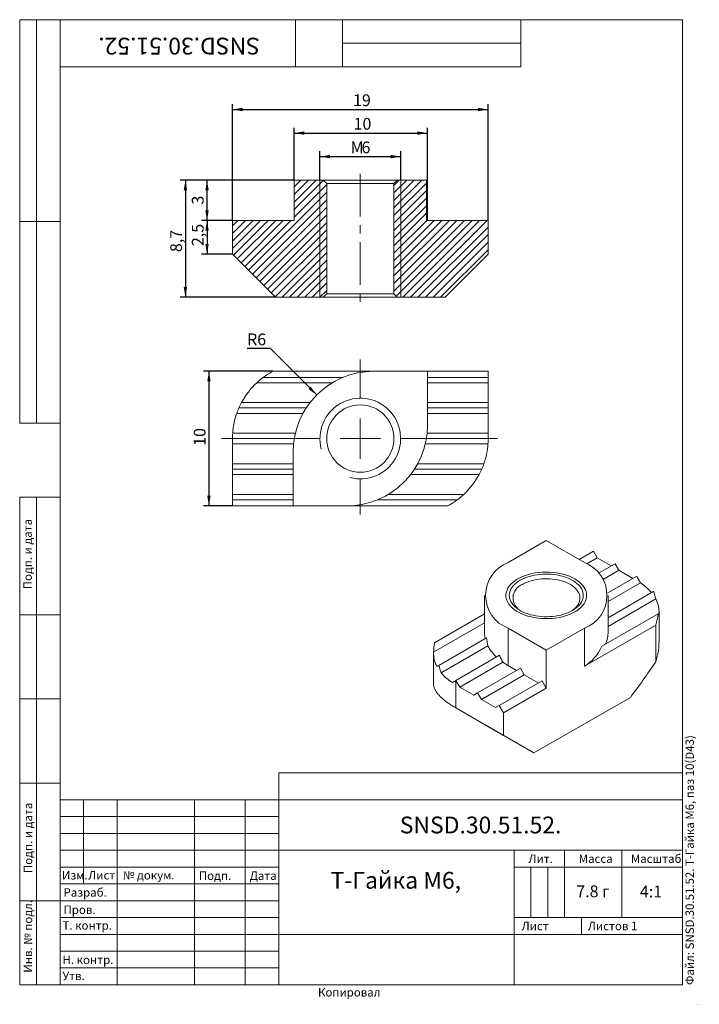
# Model space of a CAD drawing. Units: millimetres. Extents: x 8 to 210, y -1 to 292.
import ezdxf

# ---------------------------------------------------------------- set-up
doc = ezdxf.new("R2010")
doc.units = ezdxf.units.MM
doc.linetypes.add('CENTERX2', pattern=[20.32, 12.7, -2.54, 2.54, -2.54])
doc.layers.add('ГЕОМЕТРИЯ', color=90, linetype='Continuous', lineweight=15)
for name, color, linetype in [('РАЗМЕРЫ', 2, 'Continuous'), ('ТЕКСТ', 120, 'Continuous'), ('ШТРИХОВКА', 30, 'Continuous')]:
    doc.layers.add(name, color=color, linetype=linetype)
doc.styles.add('SLDTEXTSTYLE0', font='TXT', dxfattribs={"width": 0.7, "bigfont": 'bigfont'})
doc.styles.add('SLDTEXTSTYLE1', font='TXT', dxfattribs={"width": 0.7})
doc.dimstyles.new('SLDDIMSTYLE0', dxfattribs={"dimtxt": 3.5, "dimasz": 3, "dimexe": 0, "dimexo": 0.0625, "dimgap": 0.875, "dimtad": 2, "dimlfac": 0.25, "dimrnd": 1e-09, "dimzin": 12, "dimdsep": 46, "dimtxsty": 'SLDTEXTSTYLE1', "dimsah": 1, "dimcen": 0.09, "dimadec": 0, "dimazin": 3, "dimtfac": 1, "dimtdec": 3, "dimtofl": 0, "dimtmove": 0, "dimatfit": 3, "dimfxl": 1, "dimfrac": 2, "dimtolj": 1, "dimtzin": 12, "dimarcsym": 0})
doc.dimstyles.new('SLDDIMSTYLE1', dxfattribs={"dimtxt": 3.5, "dimasz": 3, "dimexe": 0, "dimexo": 0.0625, "dimgap": 0.875, "dimtad": 2, "dimdec": 0, "dimlfac": 0.25, "dimrnd": 1e-09, "dimzin": 12, "dimdsep": 46, "dimtxsty": 'SLDTEXTSTYLE1', "dimsah": 1, "dimcen": 0.09, "dimadec": 0, "dimazin": 3, "dimtfac": 1, "dimtdec": 3, "dimtofl": 0, "dimtmove": 0, "dimatfit": 3, "dimfxl": 1, "dimfrac": 2, "dimtolj": 1, "dimtzin": 12, "dimarcsym": 0})
doc.dimstyles.new('SLDDIMSTYLE2', dxfattribs={"dimtxt": 3.5, "dimasz": 3, "dimexe": 0, "dimexo": 0.0625, "dimgap": 0.875, "dimtad": 0, "dimtih": 1, "dimtoh": 1, "dimlfac": 0.25, "dimrnd": 1e-09, "dimzin": 12, "dimdsep": 46, "dimtxsty": 'SLDTEXTSTYLE1', "dimsah": 1, "dimcen": 0, "dimadec": 0, "dimazin": 3, "dimtfac": 1, "dimtdec": 3, "dimtofl": 0, "dimtmove": 0, "dimatfit": 3, "dimfxl": 1, "dimfrac": 2, "dimtolj": 1, "dimtzin": 12, "dimarcsym": 0})

# ---------------------------------------------------------------- blocks, each defined once
blk = doc.blocks.new('SW_NOTE_0')
at = {"layer": 'ТЕКСТ', "color": 0, "insert": (19.77, 6.43), "char_height": 5, "attachment_point": 2, "style": 'SLDTEXTSTYLE0'}
blk.add_mtext('Т-Гайка М6,', dxfattribs=at)
blk = doc.blocks.new('_D')
at = {"layer": 'РАЗМЕРЫ'}
for p, q in [((89.6, 244.28), (55.66, 244.28)), ((57.26, 244.28), (57.26, 209.48)), ((84.06, 209.48), (55.66, 209.48))]:
    blk.add_line(p, q, dxfattribs=at)
for points in [[(57.26, 244.28), (56.76, 241.28), (57.76, 241.28)], [(57.26, 209.48), (57.76, 212.48), (56.76, 212.48)]]:
    blk.add_solid(points, dxfattribs=at)
at = {"layer": 'РАЗМЕРЫ', "insert": (52.75, 222.88), "char_height": 3.5, "attachment_point": 1, "rotation": 90, "style": 'SLDTEXTSTYLE1'}
blk.add_mtext('8,7', dxfattribs=at)
blk = doc.blocks.new('_D_1')
at = {"layer": 'РАЗМЕРЫ'}
for p, q in [((89.6, 244.28), (62.09, 244.28)), ((63.69, 232.28), (63.69, 244.28)), ((71.26, 232.28), (62.09, 232.28))]:
    blk.add_line(p, q, dxfattribs=at)
for points in [[(63.69, 244.28), (63.19, 241.28), (64.19, 241.28)], [(63.69, 232.28), (64.19, 235.28), (63.19, 235.28)]]:
    blk.add_solid(points, dxfattribs=at)
at = {"layer": 'РАЗМЕРЫ', "insert": (59.18, 237.01), "char_height": 3.5, "attachment_point": 1, "rotation": 90, "style": 'SLDTEXTSTYLE1'}
blk.add_mtext('3', dxfattribs=at)
blk = doc.blocks.new('_D_2')
at = {"layer": 'РАЗМЕРЫ'}
for p, q in [((71.26, 232.28), (62.09, 232.28)), ((63.69, 232.28), (63.69, 222.28)), ((71.26, 222.28), (62.09, 222.28))]:
    blk.add_line(p, q, dxfattribs=at)
for points in [[(63.69, 232.28), (63.19, 229.28), (64.19, 229.28)], [(63.69, 222.28), (64.19, 225.28), (63.19, 225.28)]]:
    blk.add_solid(points, dxfattribs=at)
at = {"layer": 'РАЗМЕРЫ', "insert": (59.18, 224.67), "char_height": 3.5, "attachment_point": 1, "rotation": 90, "style": 'SLDTEXTSTYLE1'}
blk.add_mtext('2,5', dxfattribs=at)
blk = doc.blocks.new('_D_3')
at = {"layer": 'РАЗМЕРЫ'}
for p, q in [((97.26, 244.28), (97.26, 252.88)), ((121.26, 244.28), (121.26, 252.88)), ((97.26, 251.28), (121.26, 251.28))]:
    blk.add_line(p, q, dxfattribs=at)
for points in [[(97.26, 251.28), (100.26, 250.78), (100.26, 251.78)], [(121.26, 251.28), (118.26, 251.78), (118.26, 250.78)]]:
    blk.add_solid(points, dxfattribs=at)
at = {"layer": 'РАЗМЕРЫ', "char_height": 3.5, "attachment_point": 1, "style": 'SLDTEXTSTYLE1'}
for s, insert in [('M', (106.36, 255.79)), ('6', (109.62, 255.79))]:
    blk.add_mtext(s, dxfattribs=dict(at, insert=insert))
blk = doc.blocks.new('_D_4')
at = {"layer": 'РАЗМЕРЫ'}
for p, q in [((89.6, 244.28), (89.6, 259.88)), ((89.6, 258.28), (129.26, 258.28)), ((129.26, 244.28), (129.26, 259.88))]:
    blk.add_line(p, q, dxfattribs=at)
for points in [[(89.6, 258.28), (92.6, 257.78), (92.6, 258.78)], [(129.26, 258.28), (126.26, 258.78), (126.26, 257.78)]]:
    blk.add_solid(points, dxfattribs=at)
at = {"layer": 'РАЗМЕРЫ', "insert": (107.26, 262.79), "char_height": 3.5, "attachment_point": 1, "style": 'SLDTEXTSTYLE1'}
blk.add_mtext('10', dxfattribs=at)
blk = doc.blocks.new('_D_5')
at = {"layer": 'РАЗМЕРЫ'}
for p, q in [((71.26, 232.28), (71.26, 266.88)), ((147.26, 232.28), (147.26, 266.88)), ((71.26, 265.28), (147.26, 265.28))]:
    blk.add_line(p, q, dxfattribs=at)
for points in [[(71.26, 265.28), (74.26, 264.78), (74.26, 265.78)], [(147.26, 265.28), (144.26, 265.78), (144.26, 264.78)]]:
    blk.add_solid(points, dxfattribs=at)
at = {"layer": 'РАЗМЕРЫ', "insert": (107.09, 269.79), "char_height": 3.5, "attachment_point": 1, "style": 'SLDTEXTSTYLE1'}
blk.add_mtext('19', dxfattribs=at)
blk = doc.blocks.new('_D_6')
at = {"layer": 'РАЗМЕРЫ'}
for p, q in [((82.52, 194.18), (75.59, 194.18)), ((96.29, 180.41), (82.52, 194.18))]:
    blk.add_line(p, q, dxfattribs=at)
blk.add_solid([(96.29, 180.41), (94.52, 182.88), (93.82, 182.17)], dxfattribs=at)
at = {"layer": 'РАЗМЕРЫ', "insert": (75.59, 198.69), "char_height": 3.5, "attachment_point": 1, "style": 'SLDTEXTSTYLE1'}
blk.add_mtext('R6', dxfattribs=at)
blk = doc.blocks.new('_D_7')
at = {"layer": 'РАЗМЕРЫ'}
for p, q in [((83.26, 187.44), (62.66, 187.44)), ((64.26, 187.44), (64.26, 147.44)), ((71.26, 147.44), (62.66, 147.44))]:
    blk.add_line(p, q, dxfattribs=at)
for points in [[(64.26, 187.44), (63.76, 184.44), (64.76, 184.44)], [(64.26, 147.44), (64.76, 150.44), (63.76, 150.44)]]:
    blk.add_solid(points, dxfattribs=at)
at = {"layer": 'РАЗМЕРЫ', "insert": (59.75, 165.26), "char_height": 3.5, "attachment_point": 1, "rotation": 90, "style": 'SLDTEXTSTYLE1'}
blk.add_mtext('10', dxfattribs=at)
blk = doc.blocks.new('SW_CENTERMARKSYMBOL_0')
at = {"color": 0, "linetype": 'Continuous', "lineweight": 0}
for p, q in [((0, 12), (0, 23.5)), ((0, 0), (0, 6)), ((-12, 0), (-41.27, 0)), ((0, 0), (-6, 0)), ((0, 0), (0, -6)), ((0, 0), (6, 0)), ((12, 0), (40.82, 0)), ((0, -12), (0, -22.6))]:
    blk.add_line(p, q, dxfattribs=at)

msp = doc.modelspace()

# ---------------------------------------------------------------- hatches: boundary and pattern name
at = {"layer": 'ШТРИХОВКА'}
h = msp.add_hatch(dxfattribs=at)
h.set_pattern_fill('ANSI31', color=256, scale=0.5, style=0)
h.paths.add_polyline_path([(71.262, 232.277), (71.262, 222.277), (84.062, 209.477), (98.262, 209.477), (99.262, 210.477), (99.262, 243.277), (98.262, 244.277), (89.598, 244.277), (89.598, 232.277)], flags=0)
h = msp.add_hatch(dxfattribs=at)
h.set_pattern_fill('ANSI31', color=256, scale=0.5, style=0)
h.paths.add_polyline_path([(128.927, 232.277), (128.927, 244.277), (120.262, 244.277), (119.262, 243.277), (119.262, 210.477), (120.262, 209.477), (134.462, 209.477), (147.262, 222.277), (147.262, 232.277)], flags=0)

# ---------------------------------------------------------------- linework, layer by layer
at = {"color": 7, "linetype": 'Continuous', "lineweight": 15}
for p, q in [((8, 292), (20, 292)), ((8, 292), (8, 172)), ((13, 292), (13, 172)), ((20, 5), (20, 292)), ((20, 292), (205, 292)), ((20, 278), (20, 292)), ((20, 292), (90, 292)), ((20, 292), (20, 172)), ((90, 278), (90, 292)), ((90, 292), (157, 292)), ((104, 292), (104, 278)), ((157, 292), (157, 278)), ((205, 5), (205, 292)), ((104, 285), (157, 285)), ((20, 278), (90, 278)), ((157, 278), (90, 278)), ((8, 232), (20, 232)), ((8, 172), (20, 172)), ((8, 150), (20, 150)), ((8, 150), (8, 5)), ((13, 150), (13, 5)), ((20, 150), (20, 5)), ((8, 115), (20, 115)), ((8, 90), (20, 90)), ((85, 60), (85, 68)), ((85, 68), (205, 68)), ((205, 68), (205, 60)), ((8, 65), (20, 65)), ((20, 5), (20, 60)), ((20, 60), (205, 60)), ((27, 35), (27, 60)), ((37, 60), (37, 5)), ((60, 60), (60, 5)), ((75, 60), (75, 5)), ((85, 5), (85, 60)), ((205, 5), (205, 60)), ((85, 45), (205, 45)), ((155, 45), (155, 5)), ((170, 25), (170, 45)), ((187, 25), (187, 45)), ((20, 40), (85, 40)), ((155, 40), (205, 40)), ((20, 35), (85, 35)), ((8, 30), (20, 30)), ((155, 25), (205, 25)), ((175, 25), (175, 20)), ((85, 20), (205, 20)), ((8, 5), (20, 5)), ((20, 5), (205, 5)), ((20, 5), (205, 5))]:
    msp.add_line(p, q, dxfattribs=at)
at = {"color": 7, "linetype": 'CENTERX2', "lineweight": 0}
msp.add_line((109.262, 246.179), (109.262, 207.262), dxfattribs=at)
at = {"color": 7, "linetype": 'Continuous', "lineweight": 0}
for p, q in [((97.262, 209.477), (97.262, 244.277)), ((121.262, 244.277), (121.262, 209.477)), ((20, 55), (85, 55)), ((20, 50), (85, 50)), ((20, 45), (85, 45)), ((160, 40), (160, 25)), ((165, 40), (165, 25)), ((20, 30), (85, 30)), ((20, 25), (85, 25)), ((20, 20), (85, 20)), ((20, 15), (85, 15)), ((20, 10), (85, 10))]:
    msp.add_line(p, q, dxfattribs=at)
at = {"color": 7, "linetype": 'Continuous', "lineweight": 0, "flags": 128}
msp.add_lwpolyline([(173.039, 125.703), (173.756, 125.251), (174.401, 124.764), (174.969, 124.247), (175.455, 123.702), (175.856, 123.134), (176.168, 122.549), (176.389, 121.949), (176.518, 121.341), (176.554, 120.728), (176.495, 120.116), (176.343, 119.51), (176.098, 118.914), (175.764, 118.332), (175.341, 117.77), (174.834, 117.231), (174.247, 116.721), (173.584, 116.242), (172.85, 115.799), (172.051, 115.396), (171.193, 115.034), (170.284, 114.718), (169.33, 114.45), (168.338, 114.231), (167.317, 114.064), (166.274, 113.949), (165.218, 113.888), (164.156, 113.881), (163.098, 113.929), (162.051, 114.03), (161.023, 114.184), (160.023, 114.39), (159.059, 114.647), (158.138, 114.951), (157.267, 115.301), (156.453, 115.695), (155.702, 116.128), (155.021, 116.598), (154.414, 117.101), (153.886, 117.633), (153.442, 118.189), (153.086, 118.767), (152.818, 119.36), (152.643, 119.964), (152.561, 120.575), (152.573, 121.188), (152.678, 121.798), (152.877, 122.4), (153.166, 122.989), (153.545, 123.562), (154.011, 124.113), (154.558, 124.638), (155.184, 125.133), (155.883, 125.594), (156.65, 126.017), (157.479, 126.4), (158.364, 126.739), (159.296, 127.032), (160.27, 127.276), (161.278, 127.469), (162.311, 127.61), (163.362, 127.698), (164.422, 127.732), (165.483, 127.712), (166.536, 127.637), (167.575, 127.509), (168.589, 127.329), (169.572, 127.098), (170.516, 126.817), (171.413, 126.489), (172.256, 126.117), (173.04, 125.703)], dxfattribs=at)
at = {"color": 7, "linetype": 'Continuous', "lineweight": 0}
msp.add_arc((109.262, 167.437), 12, 255, 195, dxfattribs=at)
at = {"layer": 'ГЕОМЕТРИЯ'}
for p, q in [((98.262, 244.277), (89.598, 244.277)), ((89.598, 232.277), (89.598, 244.277)), ((98.262, 244.277), (99.262, 243.277)), ((98.262, 244.277), (120.262, 244.277)), ((99.262, 210.477), (99.262, 243.277)), ((119.262, 243.277), (99.262, 243.277)), ((119.262, 243.277), (120.262, 244.277)), ((119.262, 243.277), (119.262, 210.477)), ((128.927, 244.277), (120.262, 244.277)), ((128.927, 244.277), (128.927, 232.277)), ((128.927, 244.277), (129.262, 244.277)), ((129.262, 244.277), (129.262, 232.277)), ((71.262, 232.277), (71.262, 222.277)), ((71.262, 232.277), (89.598, 232.277)), ((128.927, 232.277), (147.262, 232.277)), ((147.262, 232.277), (147.262, 222.277)), ((84.062, 209.477), (71.262, 222.277)), ((147.262, 222.277), (134.462, 209.477)), ((84.062, 209.477), (98.262, 209.477)), ((99.262, 210.477), (98.262, 209.477)), ((120.262, 209.477), (98.262, 209.477)), ((99.262, 210.477), (119.262, 210.477)), ((120.262, 209.477), (119.262, 210.477)), ((120.262, 209.477), (134.462, 209.477)), ((83.262, 187.437), (113.262, 187.437)), ((129.262, 187.437), (113.262, 187.437)), ((129.262, 171.437), (129.262, 187.437)), ((129.262, 187.437), (147.262, 187.437)), ((147.262, 187.437), (147.262, 185.637)), ((80.418, 185.637), (104.143, 185.637)), ((129.262, 185.637), (147.262, 185.637)), ((147.262, 185.637), (147.262, 184.037)), ((100.948, 184.037), (78.495, 184.037)), ((147.262, 184.037), (129.262, 184.037)), ((147.262, 178.137), (147.262, 184.037)), ((73.169, 176.537), (93.153, 176.537)), ((73.947, 178.137), (94.291, 178.137)), ((129.262, 178.137), (147.262, 178.137)), ((129.262, 176.537), (147.262, 176.537)), ((147.262, 178.137), (147.262, 176.537)), ((147.262, 176.537), (147.262, 174.937)), ((92.197, 174.937), (72.539, 174.937)), ((147.262, 174.937), (129.262, 174.937)), ((147.262, 169.037), (147.262, 174.937)), ((71.262, 167.437), (89.598, 167.437)), ((71.262, 165.837), (71.262, 167.437)), ((71.319, 169.037), (89.925, 169.037)), ((128.927, 167.437), (147.262, 167.437)), ((129.142, 169.037), (147.262, 169.037)), ((147.262, 169.037), (147.262, 167.437)), ((89.383, 165.837), (71.262, 165.837)), ((71.262, 165.837), (71.262, 159.937)), ((147.206, 165.837), (128.6, 165.837)), ((89.262, 147.437), (89.262, 163.437)), ((71.262, 159.937), (89.262, 159.937)), ((71.262, 158.337), (71.262, 159.937)), ((71.262, 158.337), (89.262, 158.337)), ((71.262, 156.737), (71.262, 158.337)), ((125.372, 158.337), (145.355, 158.337)), ((126.328, 159.937), (145.985, 159.937)), ((89.262, 156.737), (71.262, 156.737)), ((71.262, 156.737), (71.262, 150.837)), ((144.578, 156.737), (124.234, 156.737)), ((71.262, 150.837), (89.262, 150.837)), ((71.262, 149.237), (71.262, 150.837)), ((117.576, 150.837), (140.03, 150.837)), ((71.262, 149.237), (89.262, 149.237)), ((71.262, 147.437), (71.262, 149.237)), ((89.262, 147.437), (71.262, 147.437)), ((105.262, 147.437), (89.262, 147.437)), ((135.262, 147.437), (105.262, 147.437)), ((138.106, 149.237), (114.381, 149.237)), ((164.554, 137.133), (153.241, 130.602)), ((175.868, 130.602), (164.554, 137.133)), ((174.314, 131.499), (178.555, 133.948)), ((179.686, 131.988), (176.562, 130.184)), ((178.555, 133.948), (179.686, 131.988)), ((183.858, 129.58), (179.686, 131.988)), ((180.031, 127.371), (184.99, 130.233)), ((184.99, 130.233), (186.121, 128.273)), ((186.121, 128.273), (181.435, 125.568)), ((182.86, 121.574), (191.424, 126.518)), ((190.293, 125.865), (186.121, 128.273)), ((192.516, 124.536), (182.897, 118.983)), ((146.211, 120.805), (146.211, 109.7)), ((182.897, 114.166), (196.511, 122.025)), ((182.897, 109.7), (182.897, 120.805)), ((197.092, 119.748), (182.897, 111.554)), ((131.289, 106.662), (146.211, 115.276)), ((197.819, 115.351), (181.043, 105.667)), ((198.063, 106.823), (198.063, 115.959)), ((146.211, 112.663), (131.06, 103.917)), ((197.081, 111.986), (175.868, 99.74)), ((197.081, 111.986), (197.081, 101.046)), ((164.554, 104.477), (153.241, 111.008)), ((153.241, 111.008), (153.241, 99.903)), ((175.868, 111.008), (164.554, 104.477)), ((175.868, 99.74), (175.868, 111.008)), ((132.598, 99.988), (146.728, 108.145)), ((147.184, 105.795), (133.284, 97.771)), ((131.045, 103.441), (131.045, 94.311)), ((137.684, 95.495), (150.649, 102.979)), ((164.554, 104.477), (164.554, 93.209)), ((151.629, 100.932), (138.816, 93.535)), ((155.715, 98.474), (153.241, 99.903)), ((144.119, 91.78), (156.847, 99.128)), ((157.978, 97.168), (145.25, 89.82)), ((156.847, 99.128), (157.978, 97.168)), ((162.15, 94.76), (157.978, 97.168)), ((137.684, 95.495), (137.684, 87.329)), ((138.816, 93.535), (137.684, 95.495)), ((150.554, 88.065), (163.281, 95.413)), ((163.281, 95.413), (164.554, 93.209)), ((138.816, 93.535), (142.988, 91.127)), ((144.119, 91.78), (142.988, 91.127)), ((145.25, 89.82), (144.119, 91.78)), ((164.554, 93.209), (151.826, 85.861)), ((145.25, 89.82), (149.422, 87.412)), ((150.554, 88.065), (149.422, 87.412)), ((151.826, 85.861), (150.554, 88.065)), ((160.877, 73.939), (189.537, 90.483)), ((151.826, 79.165), (137.684, 87.329)), ((146.735, 82.103), (137.684, 87.329)), ((151.826, 85.861), (151.826, 79.165)), ((160.877, 73.939), (146.735, 82.103)), ((151.826, 79.165), (160.877, 73.939))]:
    msp.add_line(p, q, dxfattribs=at)
at = {"layer": 'ГЕОМЕТРИЯ', "flags": 128}
for points in [[(156.776, 125.295), (157.394, 125.626), (158.055, 125.928), (158.753, 126.2), (159.485, 126.441), (160.248, 126.648), (161.035, 126.821), (161.843, 126.959), (162.667, 127.061), (163.502, 127.126), (164.344, 127.154), (165.186, 127.145), (166.025, 127.098), (166.855, 127.015), (167.672, 126.895), (168.47, 126.739), (169.245, 126.549), (169.993, 126.325), (170.709, 126.068), (171.389, 125.781), (172.029, 125.464), (172.625, 125.12), (173.173, 124.751), (173.671, 124.358), (174.115, 123.945), (174.504, 123.513), (174.834, 123.066), (175.103, 122.605), (175.311, 122.133), (175.456, 121.654), (175.536, 121.17), (175.552, 120.683), (175.504, 120.198), (175.391, 119.716), (175.215, 119.24), (174.976, 118.773), (174.676, 118.319), (174.317, 117.879), (173.9, 117.456), (173.429, 117.053), (172.905, 116.672), (172.332, 116.315), (171.714, 115.984), (171.054, 115.682), (170.356, 115.41), (169.623, 115.169), (168.861, 114.962), (168.073, 114.789), (167.265, 114.651), (166.441, 114.549), (165.606, 114.484), (164.765, 114.456), (163.922, 114.465), (163.084, 114.512), (162.254, 114.595), (161.437, 114.715), (160.638, 114.871), (159.863, 115.061), (159.115, 115.285), (158.399, 115.542), (157.719, 115.829), (157.08, 116.146), (156.484, 116.49), (155.935, 116.859), (155.437, 117.252), (154.993, 117.665), (154.605, 118.097), (154.275, 118.544), (154.005, 119.005), (153.798, 119.477), (153.653, 119.956), (153.572, 120.44), (153.556, 120.927), (153.605, 121.412), (153.717, 121.894), (153.894, 122.37), (154.132, 122.837), (154.432, 123.291), (154.792, 123.731), (155.208, 124.154), (155.68, 124.557), (156.204, 124.938), (156.776, 125.295)], [(171.963, 116.111), (172.171, 116.248), (172.668, 116.614), (173.112, 117.002), (173.501, 117.409), (173.831, 117.833), (174.101, 118.271), (174.31, 118.72), (174.455, 119.177), (174.536, 119.64), (174.552, 120.105), (174.504, 120.569), (174.39, 121.029), (174.214, 121.483), (173.974, 121.926), (173.673, 122.358), (173.313, 122.774), (172.897, 123.171), (172.426, 123.549), (171.904, 123.903), (171.335, 124.232), (170.721, 124.533), (170.068, 124.804), (169.379, 125.045), (168.658, 125.253), (167.911, 125.426), (167.142, 125.565), (166.357, 125.667), (165.559, 125.732), (164.756, 125.76), (163.95, 125.751), (163.149, 125.704), (162.357, 125.62), (161.579, 125.5), (160.821, 125.344), (160.086, 125.153), (159.381, 124.929), (158.709, 124.672), (158.075, 124.386), (157.483, 124.07)]]:
    msp.add_lwpolyline(points, dxfattribs=at)
at = {"layer": 'ГЕОМЕТРИЯ'}
msp.add_circle((109.262, 167.437), 10, dxfattribs=at)
for centre, radius, start, end in [((93.929, 167.437), 22.667, 118.07249, 126.58811), ((113.262, 163.437), 24, 90, 180), ((93.929, 167.437), 22.667, 126.58811, 132.91599), ((93.929, 167.437), 22.667, 132.91599, 151.83198), ((93.929, 167.437), 22.667, 156.32986, 160.67766), ((93.929, 167.437), 22.667, 151.83198, 156.32986), ((93.929, 167.437), 22.667, 160.67766, 175.95223), ((105.262, 171.437), 24, 270, 0), ((93.929, 167.437), 22.667, 175.95223, 180), ((124.596, 167.437), 22.667, 355.95223, 0), ((124.596, 167.437), 22.667, 340.67766, 355.95223), ((124.596, 167.437), 22.667, 331.83198, 336.32986), ((124.596, 167.437), 22.667, 336.32986, 340.67766), ((124.596, 167.437), 22.667, 312.91599, 331.83198), ((124.596, 167.437), 22.667, 306.58811, 312.91599), ((124.596, 167.437), 22.667, 298.07249, 306.58811), ((157.014, 120.805), 10.498, 111.06467, 248.93533), ((172.095, 120.805), 10.498, 291.06467, 68.93533), ((158.986, 120.02), 4.32, 110.35276, 244.78535), ((184.156, 111.681), 15.333, 40.44874, 56.96318), ((190.019, 115.923), 8.041, 356.86583, 28.40534), ((154.316, 109.705), 8.105, 180.03333, 192.45685), ((174.486, 109.737), 8.412, 336.0172, 359.74937), ((158.064, 111.508), 12.289, 207.70125, 227.41862), ((139.089, 103.477), 8.041, 176.86583, 208.40534), ((163.692, 118.056), 20.946, 234.83702, 240.06967), ((144.952, 107.719), 15.333, 220.44874, 236.96318)]:
    msp.add_arc(centre, radius, start, end, dxfattribs=at)
for centre, major_axis, ratio, start_param, end_param in [((175.397, 117.266), (-16.028, 27.761), 0.5773346, 4.6417014, 4.7123483), ((175.397, 124.696), (-16.028, 27.761), 0.5773346, 4.2207236, 4.2992264), ((175.397, 132.127), (-16.028, 27.761), 0.5773346, 3.6315093, 3.780135), ((175.397, 102.405), (22.667, 13.087), 0.0000704, 0.0363323, 0.1467745), ((153.712, 89.886), (-16.028, 27.761), 0.5773346, 0.6385424, 0.7489846), ((170.211, 100.31), (-16.971, 29.393), 0.5773346, 0.9933723, 1.0710507), ((158.897, 129.134), (-16.971, 29.393), 0.5773346, 3.141552, 3.5313128), ((170.211, 107.74), (-16.971, 29.393), 0.5773346, 1.4033076, 1.4705883), ((153.712, 112.178), (22.667, 13.087), 0.0000704, 2.7692758, 2.8477786), ((153.712, 97.317), (-16.028, 27.761), 0.5773346, 1.1576337, 1.2335173), ((153.712, 104.747), (22.667, 13.087), 0.0000704, 2.3561539, 2.4268008)]:
    msp.add_ellipse(centre, major_axis=major_axis, ratio=ratio, start_param=start_param, end_param=end_param, dxfattribs=at)
for points, knots in [([(197.081, 101.046), (197.247, 101.592), (197.579, 102.684), (197.89, 104.327), (198.056, 105.713), (198.046, 106.538), (198.042, 106.823)], [0, 0, 0, 0, 0.2799348, 0.5598561, 0.8476639, 1, 1, 1, 1]), ([(197.081, 101.046), (195.87, 99.238), (194.641, 97.443), (192.13, 93.905), (190.853, 92.167), (189.537, 90.483)], [0, 0, 0, 0, 0.5, 0.5, 1, 1, 1, 1]), ([(137.684, 87.329), (137.275, 87.572), (136.457, 88.057), (135.352, 88.801), (134.348, 89.552), (133.472, 90.296), (132.733, 91.021), (132.123, 91.729), (131.645, 92.419), (131.296, 93.087), (131.103, 93.714), (131.023, 94.123), (131.046, 94.308), (131.047, 94.311)], [0, 0, 0, 0, 0.0981661, 0.1963327, 0.2974182, 0.3985055, 0.4966591, 0.5948151, 0.6956842, 0.7965566, 0.8973486, 0.9981443, 1, 1, 1, 1])]:
    msp.add_open_spline(points, degree=3, knots=knots, dxfattribs=at)

# ---------------------------------------------------------------- block references
at = {"color": 7, "linetype": 'Continuous', "lineweight": 0}
msp.add_blockref('SW_CENTERMARKSYMBOL_0', (109.262, 167.437), dxfattribs=at)
at = {"layer": 'ТЕКСТ'}
msp.add_blockref('SW_NOTE_0', (100.047, 32.149), dxfattribs=at)

# ---------------------------------------------------------------- texts
for s, insert, char_height, attachment_point, rotation, style in [('SNSD.30.51.52.', (55.367, 281.64), 5, 2, 180, 'SLDTEXTSTYLE1'), ('Подп. и дата', (9.102, 122.618), 2.5, 1, 90, 'SLDTEXTSTYLE0'), ('Файл: SNSD.30.51.52. Т-Гайка М6, паз 10(D43)', (205.937, 4.941), 2.5, 1, 90, 'SLDTEXTSTYLE0'), ('Подп. и дата', (9.22, 38.226), 2.5, 1, 90, 'SLDTEXTSTYLE0'), ('Инв. № подл.', (9.205, 8.609), 2.5, 1, 90, 'SLDTEXTSTYLE0')]:
    msp.add_mtext(s, dxfattribs=dict(at, insert=insert, char_height=char_height, attachment_point=attachment_point, rotation=rotation, style=style))
for s, insert, char_height, attachment_point, style in [('SNSD.30.51.52.', (145.014, 55.025), 5, 2, 'SLDTEXTSTYLE1'), ('Масштаб', (189.706, 43.743), 2.5, 1, 'SLDTEXTSTYLE0'), ('Лит.', (159.241, 43.743), 2.5, 1, 'SLDTEXTSTYLE0'), ('Масса', (174.197, 43.743), 2.5, 1, 'SLDTEXTSTYLE0'), ('Изм.', (20.563, 38.821), 2.5, 1, 'SLDTEXTSTYLE0'), ('Лист', (28.365, 38.821), 2.5, 1, 'SLDTEXTSTYLE0'), ('№ докум.', (38.707, 38.821), 2.5, 1, 'SLDTEXTSTYLE0'), ('Подп.', (61.26, 38.698), 2.5, 1, 'SLDTEXTSTYLE0'), ('Дата', (76.379, 38.698), 2.5, 1, 'SLDTEXTSTYLE0'), ('Разраб.', (21.018, 33.711), 2.5, 1, 'SLDTEXTSTYLE0'), ('7.8 г', (178.401, 34.533), 3.5, 2, 'SLDTEXTSTYLE0'), ('4:1', (195.695, 34.483), 3.5, 2, 'SLDTEXTSTYLE1'), ('Пров.', (21.018, 28.564), 2.5, 1, 'SLDTEXTSTYLE0'), ('Т. контр.', (20.738, 23.902), 2.5, 1, 'SLDTEXTSTYLE0'), ('Лист', (157.205, 23.728), 2.5, 1, 'SLDTEXTSTYLE0'), ('Листов 1', (176.921, 23.728), 2.5, 1, 'SLDTEXTSTYLE0'), ('Н. контр.', (20.738, 13.669), 2.5, 1, 'SLDTEXTSTYLE0'), ('Утв.', (20.738, 8.895), 2.5, 1, 'SLDTEXTSTYLE0'), ('Копировал', (96.68, 4.011), 2.5, 1, 'SLDTEXTSTYLE0'), ('Версия 3', (209.458, -0.671), 0.1, 1, 'SLDTEXTSTYLE0')]:
    msp.add_mtext(s, dxfattribs=dict(at, insert=insert, char_height=char_height, attachment_point=attachment_point, style=style))

# ---------------------------------------------------------------- dimensions: what is measured, and where the dimension line sits
at = {"layer": 'РАЗМЕРЫ'}
for base, p1, p2, dimstyle, picture, middle in [((147.262, 265.277), (71.262, 232.277), (147.262, 232.277), 'SLDDIMSTYLE0', '_D_5', (109.262, 265.277)), ((129.262, 258.277), (89.598, 244.277), (129.262, 244.277), 'SLDDIMSTYLE1', '_D_4', (109.439, 258.277))]:
    dim = msp.add_linear_dim(base=base, p1=p1, p2=p2, dimstyle=dimstyle, dxfattribs=at)
    dim.commit()
    dim.dimension.update_dxf_attribs({"geometry": picture, "text_midpoint": middle, "dimtype": 160})
dim = msp.add_linear_dim(base=(121.262, 251.277), p1=(97.262, 244.277), p2=(121.262, 244.277), text='M<>', dimstyle='SLDDIMSTYLE0', dxfattribs=at)
dim.commit()
dim.dimension.update_dxf_attribs({"geometry": '_D_3', "text_midpoint": (109.262, 251.277), "dimtype": 160})
for base, p1, p2, picture, middle in [((57.262, 209.477), (89.598, 244.277), (84.062, 209.477), '_D', (57.262, 226.053)), ((63.688, 244.277), (71.262, 232.277), (89.598, 244.277), '_D_1', (63.688, 238.277)), ((63.688, 222.277), (71.262, 232.277), (71.262, 222.277), '_D_2', (63.688, 227.843)), ((64.262, 147.437), (83.262, 187.437), (71.262, 147.437), '_D_7', (64.262, 167.437))]:
    dim = msp.add_linear_dim(base=base, p1=p1, p2=p2, angle=90, dimstyle='SLDDIMSTYLE0', dxfattribs=at)
    dim.commit()
    dim.dimension.update_dxf_attribs({"geometry": picture, "text_midpoint": middle, "dimtype": 160})
dim = msp.add_radius_dim(center=(113.262, 163.437), mpoint=(96.292, 180.407), dimstyle='SLDDIMSTYLE2', dxfattribs=at)
dim.commit()
dim.dimension.update_dxf_attribs({"geometry": '_D_6', "text_midpoint": (78.303, 197.503), "dimtype": 164})

doc.saveas('drawing.dxf')
